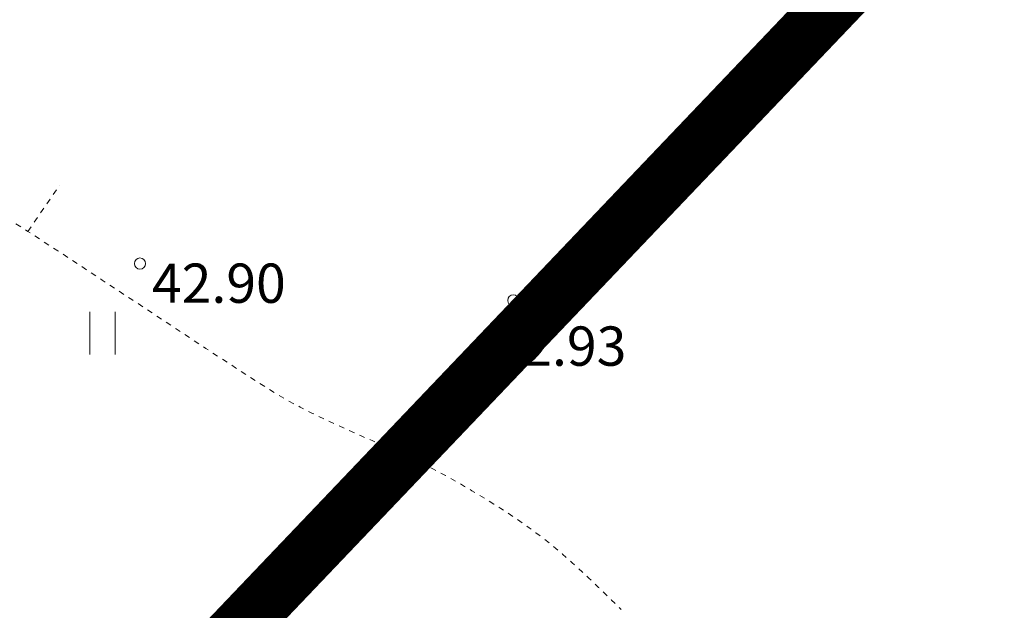
# Model space of a CAD drawing. Units: metres. Extents: x 544007 to 818026, y 6582436 to 9876932.
# Drawn here: x 546571 to 546588, y 6583187 to 6583198 of the extents above; entities that cross this region are included whole.
import ezdxf
from ezdxf.enums import TextEntityAlignment as Align

# ---------------------------------------------------------------- set-up
doc = ezdxf.new("R2010")
doc.units = ezdxf.units.M
for name, pattern in [('ACAD_ISO02W100', [15, 12, -3]), ('CENTER', [2, 1.25, -0.25, 0.25, -0.25]), ('ISOPOHI', [0.20001, 0.1, -1e-05, 0.1])]:
    doc.linetypes.add(name, pattern=pattern)
doc.layers.add('00_siim_planeeritava ala piir', color=7, linetype='Continuous')
for name, color, linetype, lineweight in [('0_TULETÕRJE VEEVÕTUKOHT_R', 1, 'Continuous', 20), ('HALJASTUS', 8, 'Continuous', 0), ('HORISONTAAL', 8, 'Continuous', 0), ('KORGUS', 8, 'Continuous', 0)]:
    doc.layers.add(name, color=color, linetype=linetype, lineweight=lineweight)
doc.styles.add('ITALIC', font='italic.shx')
doc.styles.add('Style-INTL_ISO_ITALIC', font='INTL_ISO_ITALIC.shx')

# ---------------------------------------------------------------- blocks, each defined once
blk = doc.blocks.new('RING02')
at = {"layer": 'KORGUS', "lineweight": 0}
blk.add_circle((0, 0), 0.2, dxfattribs=at)
blk = doc.blocks.new('HEIN')
at = {"layer": 'HALJASTUS', "linetype": 'Continuous', "lineweight": 0}
for p, q in [((-0.455, 0.761), (-0.455, -0.761)), ((0.455, 0.761), (0.455, -0.761))]:
    blk.add_line(p, q, dxfattribs=at)

msp = doc.modelspace()

# ---------------------------------------------------------------- linework, layer by layer
at = {"layer": '00_siim_planeeritava ala piir', "color": 230, "linetype": 'CENTER', "ltscale": 5, "const_width": 1}
msp.add_lwpolyline([(546996.052, 6583069.945), (546892.916, 6583103.706), (546865.989, 6583071.212), (546851.638, 6583092.973), (546826.318, 6583130.092), (546807.633, 6583117.876), (546797.564, 6583137.971), (546740.929, 6583253.443), (546704.778, 6583323.388), (546570.562, 6583182.735), (546562.82, 6583191.72), (546545.519, 6583176.939), (546580.115, 6583137.599)], dxfattribs=at)
at = {"layer": '0_TULETÕRJE VEEVÕTUKOHT_R', "linetype": 'ACAD_ISO02W100', "ltscale": 0.5}
msp.add_arc((546785.668, 6583132.167), 200, 342.81073, 322.70252, dxfattribs=at)
at = {"layer": '0_TULETÕRJE VEEVÕTUKOHT_R', "color": 244, "linetype": 'ACAD_ISO02W100', "ltscale": 0.5, "true_color": 0x991b1e}
msp.add_arc((546715.263, 6583073.666), 200, 5.32167, 344.51477, dxfattribs=at)
at = {"layer": 'HORISONTAAL', "linetype": 'ISOPOHI', "ltscale": 0.5}
msp.add_lwpolyline([(546570.806, 6583193.99), (546571.37, 6583194.816)], dxfattribs=at)
msp.add_open_spline([(546559.193, 6583199.822), (546559.882, 6583199.471), (546560.55, 6583199.08), (546561.24, 6583198.731), (546562.291, 6583198.201), (546563.486, 6583198.021), (546564.57, 6583197.562), (546565.46, 6583197.184), (546566.358, 6583196.812), (546567.18, 6583196.302), (546568.4, 6583195.544), (546569.602, 6583194.768), (546570.806, 6583193.99), (546572.223, 6583193.075), (546573.62, 6583192.129), (546575.039, 6583191.218), (546576.109, 6583190.531), (546577.355, 6583190.166), (546578.459, 6583189.526), (546579.16, 6583189.12), (546579.849, 6583188.687), (546580.45, 6583188.143), (546580.77, 6583187.853), (546581.08, 6583187.558), (546581.383, 6583187.253)], degree=3, knots=[0, 0, 0, 0, 0.090483, 0.090483, 0.090483, 0.228148, 0.228148, 0.228148, 0.341189, 0.341189, 0.341189, 0.508919, 0.508919, 0.508919, 0.706289, 0.706289, 0.706289, 0.855127, 0.855127, 0.855127, 0.949693, 0.949693, 0.949693, 1, 1, 1, 1], dxfattribs=at)
at = {"layer": 'KORGUS', "linetype": 'Continuous', "lineweight": 0, "ltscale": 0.5}
msp.add_circle((546572.803, 6583193.419, 42.901), 0.1, dxfattribs=at)

# ---------------------------------------------------------------- block references
at = {"layer": 'HALJASTUS', "linetype": 'Continuous', "lineweight": 0, "ltscale": 0.5, "xscale": 0.5, "yscale": 0.5, "zscale": 0.5}
msp.add_blockref('HEIN', (546572.135, 6583192.179), dxfattribs=at)
at = {"layer": 'KORGUS', "lineweight": 0, "xscale": 0.5, "yscale": 0.5, "zscale": 0.5}
msp.add_blockref('RING02', (546579.459, 6583192.762), dxfattribs=at)

# ---------------------------------------------------------------- texts
at = {"layer": 'KORGUS', "linetype": 'Continuous', "lineweight": 0, "ltscale": 0.5, "style": 'ITALIC'}
msp.add_text(' 42.90', height=0.7, dxfattribs=at).set_placement((546572.803, 6583193.419), align=Align.TOP_LEFT)
at = {"layer": 'KORGUS', "linetype": 'Continuous', "style": 'Style-INTL_ISO_ITALIC'}
msp.add_text('42.93', height=0.7, dxfattribs=at).set_placement((546579.09, 6583191.948), align=Align.MIDDLE_LEFT)

doc.saveas('drawing.dxf')
